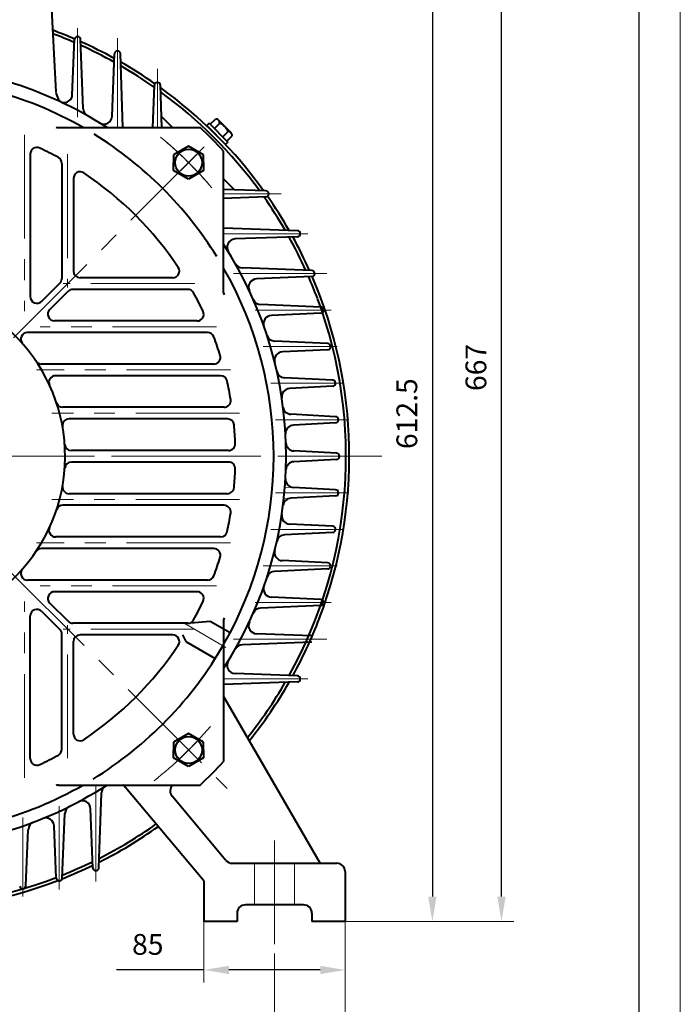
# Model space of a CAD drawing. Units: millimetres. Extents: x -125 to 1975, y -25 to 1460.
# Drawn here: x 1577 to 1975, y 483 to 1076 of the extents above; entities that cross this region are included whole.
import ezdxf

# ---------------------------------------------------------------- set-up
doc = ezdxf.new("R2010")
doc.units = ezdxf.units.MM
doc.header["$LTSCALE"] = 50
doc.linetypes.add('CENTER', pattern=[2, 1.25, -0.25, 0.25, -0.25])
doc.linetypes.add('DASHED', pattern=[0.75, 0.5, -0.25])
doc.layers.get('0').update_dxf_attribs({"lineweight": 40})
for name, color, linetype, lineweight in [('1轮廓实线层', 7, 'Continuous', 40), ('2细线层', 4, 'Continuous', 20), ('3中心线层', 1, 'CENTER', 20), ('4虚线层', 6, 'DASHED', 20), ('7标注层', 4, 'Continuous', 20)]:
    doc.layers.add(name, color=color, linetype=linetype, lineweight=lineweight)
doc.layers.add('图框层', color=7, linetype='Continuous')
doc.styles.get("Standard").update_dxf_attribs({"font": 'txt.shx', "width": 0.9, "bigfont": 'hzfs.shx'})
doc.dimstyles.new('TH_GBDIM', dxfattribs={"dimscale": 5, "dimtxt": 2.5, "dimasz": 3, "dimexe": 1.5, "dimexo": 0, "dimgap": 1.5, "dimtad": 1, "dimtoh": 1, "dimdec": 1, "dimzin": 9, "dimdsep": 46, "dimtxsty": 'Standard', "dimcen": 0, "dimclrd": 130, "dimclre": 130, "dimclrt": 3, "dimadec": 0, "dimazin": 2, "dimtfac": 0.714286, "dimtdec": 1, "dimtmove": 0, "dimatfit": 3, "dimfxl": 1, "dimtzin": 0, "dimlwd": 25, "dimlwe": -1, "dimarcsym": 0})

# ---------------------------------------------------------------- blocks, each defined once
blk = doc.blocks.new('*D18')
at = {"layer": '7标注层', "color": 130, "transparency": 16777216}
for p, q in [((1231.34, 533.04), (1231.34, 385.24)), ((1773.34, 533.04), (1773.34, 385.24))]:
    blk.add_line(p, q, dxfattribs=at)
at = {"layer": '7标注层', "color": 130, "lineweight": 25, "transparency": 16777216}
blk.add_line((1246.34, 392.74), (1758.34, 392.74), dxfattribs=at)
at = {"layer": '7标注层', "color": 130, "transparency": 16777216}
for points in [[(1246.34, 395.24), (1246.34, 390.24), (1231.34, 392.74)], [(1758.34, 395.24), (1758.34, 390.24), (1773.34, 392.74)]]:
    blk.add_solid(points, dxfattribs=at)
at = {"layer": 'Defpoints', "color": 0, "transparency": 16777216}
for p in [(1231.34, 533.04), (1773.34, 533.04), (1773.34, 392.74)]:
    blk.add_point(p, dxfattribs=at)
at = {"layer": '7标注层', "color": 3, "transparency": 16777216, "insert": (1500.68, 406.49), "char_height": 12.5, "attachment_point": 5}
blk.add_mtext('542{}{}', dxfattribs=at)
blk = doc.blocks.new('*D19')
at = {"layer": '7标注层', "color": 130, "transparency": 16777216}
for p, q in [((1273.84, 533.74), (1273.84, 419.61)), ((1730.84, 513.75), (1730.84, 419.61))]:
    blk.add_line(p, q, dxfattribs=at)
at = {"layer": '7标注层', "color": 130, "lineweight": 25, "transparency": 16777216}
blk.add_line((1288.84, 427.11), (1715.84, 427.11), dxfattribs=at)
at = {"layer": '7标注层', "color": 130, "transparency": 16777216}
for points in [[(1288.84, 429.61), (1288.84, 424.61), (1273.84, 427.11)], [(1715.84, 429.61), (1715.84, 424.61), (1730.84, 427.11)]]:
    blk.add_solid(points, dxfattribs=at)
at = {"layer": 'Defpoints', "color": 0, "transparency": 16777216}
for p in [(1273.84, 533.74), (1730.84, 513.75), (1730.84, 427.11)]:
    blk.add_point(p, dxfattribs=at)
at = {"layer": '7标注层', "color": 3, "transparency": 16777216, "insert": (1502.19, 440.86), "char_height": 12.5, "attachment_point": 5}
blk.add_mtext('457{}{}', dxfattribs=at)
blk = doc.blocks.new('*D20')
at = {"layer": '7标注层', "color": 130, "transparency": 16777216}
for p, q in [((1688.34, 533.04), (1688.34, 496.36)), ((1773.34, 533.04), (1773.34, 496.36))]:
    blk.add_line(p, q, dxfattribs=at)
at = {"layer": '7标注层', "color": 130, "lineweight": 25, "transparency": 16777216}
for p, q in [((1688.34, 503.86), (1635.84, 503.86)), ((1758.34, 503.86), (1703.34, 503.86))]:
    blk.add_line(p, q, dxfattribs=at)
at = {"layer": '7标注层', "color": 130, "transparency": 16777216}
for points in [[(1703.34, 506.36), (1703.34, 501.36), (1688.34, 503.86)], [(1758.34, 506.36), (1758.34, 501.36), (1773.34, 503.86)]]:
    blk.add_solid(points, dxfattribs=at)
at = {"layer": 'Defpoints', "color": 0, "transparency": 16777216}
for p in [(1688.34, 533.04), (1773.34, 533.04), (1773.34, 503.86)]:
    blk.add_point(p, dxfattribs=at)
at = {"layer": '7标注层', "color": 3, "transparency": 16777216, "insert": (1654.59, 517.61), "char_height": 12.5, "attachment_point": 5}
blk.add_mtext('85{}{}', dxfattribs=at)
blk = doc.blocks.new('*D35')
at = {"layer": '7标注层', "color": 130, "transparency": 16777216}
for p, q in [((1669.56, 1145.54), (1833.32, 1145.54)), ((1773.34, 533.04), (1833.32, 533.04))]:
    blk.add_line(p, q, dxfattribs=at)
at = {"layer": '7标注层', "color": 130, "lineweight": 25, "transparency": 16777216}
blk.add_line((1825.82, 1130.54), (1825.82, 548.04), dxfattribs=at)
at = {"layer": '7标注层', "color": 130, "transparency": 16777216}
for points in [[(1823.32, 1130.54), (1828.32, 1130.54), (1825.82, 1145.54)], [(1823.32, 548.04), (1828.32, 548.04), (1825.82, 533.04)]]:
    blk.add_solid(points, dxfattribs=at)
at = {"layer": 'Defpoints', "color": 0, "transparency": 16777216}
for p in [(1669.56, 1145.54), (1773.34, 533.04), (1825.82, 533.04)]:
    blk.add_point(p, dxfattribs=at)
at = {"layer": '7标注层', "color": 3, "transparency": 16777216, "insert": (1812.07, 838.7), "char_height": 12.5, "attachment_point": 5, "rotation": 90}
blk.add_mtext('612.5', dxfattribs=at)
blk = doc.blocks.new('*D36')
at = {"layer": '7标注层', "color": 130, "transparency": 16777216}
for p, q in [((1638.34, 1200.04), (1874.89, 1200.04)), ((1773.34, 533.04), (1874.89, 533.04))]:
    blk.add_line(p, q, dxfattribs=at)
at = {"layer": '7标注层', "color": 130, "lineweight": 25, "transparency": 16777216}
blk.add_line((1867.39, 548.04), (1867.39, 1185.04), dxfattribs=at)
at = {"layer": '7标注层', "color": 130, "transparency": 16777216}
for points in [[(1864.89, 1185.04), (1869.89, 1185.04), (1867.39, 1200.04)], [(1864.89, 548.04), (1869.89, 548.04), (1867.39, 533.04)]]:
    blk.add_solid(points, dxfattribs=at)
at = {"layer": 'Defpoints', "color": 0, "transparency": 16777216}
for p in [(1638.34, 1200.04), (1867.39, 1200.04), (1773.34, 533.04)]:
    blk.add_point(p, dxfattribs=at)
at = {"layer": '7标注层', "color": 3, "transparency": 16777216, "insert": (1853.64, 866.54), "char_height": 12.5, "attachment_point": 5, "rotation": 90}
blk.add_mtext('667', dxfattribs=at)

msp = doc.modelspace()

# ---------------------------------------------------------------- linework, layer by layer
for p, q in [((1596.53, 1086.04), (1599.34, 1032.33)), ((1609.15, 1030.72), (1610.5, 1064.07)), ((1615.74, 1022.19), (1614.14, 1064.03)), ((1633.16, 1017.82), (1634.53, 1055.35)), ((1636.28, 1057.04), (1636.4, 1057.04)), ((1639.62, 1010.9), (1638.15, 1055.35)), ((1660.28, 1038.04), (1660.4, 1038.04)), ((1657.59, 1010.9), (1658.53, 1036.36)), ((1662.98, 1010.9), (1662.15, 1036.35)), ((1669.35, 1010.9), (1662.76, 1017.49)), ((1600.82, 1010.9), (1686.06, 1010.9)), ((1700.2, 911.52), (1700.2, 996.76)), ((1583.84, 994.95), (1583.84, 909.15)), ((1602.84, 989.36), (1602.84, 920.15)), ((1609.84, 980.28), (1609.84, 924.54)), ((1706.79, 973.46), (1700.2, 980.05)), ((1725.65, 972.85), (1700.2, 973.68)), ((1725.66, 969.23), (1700.2, 968.29)), ((1727.34, 970.98), (1727.34, 971.1)), ((1744.65, 948.85), (1700.2, 950.32)), ((1744.66, 945.23), (1707.12, 943.86)), ((1746.34, 946.98), (1746.34, 947.1)), ((1753.33, 924.84), (1711.49, 926.43)), ((1669.58, 920.54), (1613.84, 920.54)), ((1753.37, 921.2), (1720.03, 919.85)), ((1590.67, 906.32), (1601.67, 917.32)), ((1678.66, 913.54), (1609.45, 913.54)), ((1595.62, 901.37), (1606.62, 912.37)), ((1758.74, 902.85), (1722.48, 904.41)), ((1758.77, 899.2), (1728.99, 897.85)), ((1684.25, 894.54), (1598.45, 894.54)), ((1690.57, 887.54), (1582.17, 887.54)), ((1762.89, 880.86), (1730.83, 882.38)), ((1762.92, 877.19), (1735.55, 875.84)), ((1694.33, 868.54), (1590.67, 868.54)), ((1698.36, 861.54), (1599.1, 861.54)), ((1765.84, 858.87), (1736.83, 860.34)), ((1765.86, 855.19), (1739.9, 853.83)), ((1700.53, 842.54), (1603.44, 842.54)), ((1767.6, 836.87), (1740.66, 838.32)), ((1702.49, 835.54), (1607.22, 835.54)), ((1767.61, 833.2), (1742.18, 831.82)), ((1703.2, 816.54), (1608.58, 816.54)), ((1768.19, 814.88), (1742.43, 816.29)), ((1703.2, 809.54), (1608.58, 809.54)), ((1768.19, 811.2), (1742.43, 809.79)), ((1767.61, 792.88), (1742.18, 794.27)), ((1702.49, 790.54), (1607.22, 790.54)), ((1767.6, 789.21), (1740.66, 787.77)), ((1700.53, 783.54), (1603.44, 783.54)), ((1765.86, 770.89), (1739.9, 772.25)), ((1765.84, 767.21), (1736.83, 765.74)), ((1698.36, 764.54), (1599.1, 764.54)), ((1694.33, 757.54), (1590.67, 757.54)), ((1762.92, 748.89), (1735.55, 750.24)), ((1762.89, 745.22), (1730.83, 743.7)), ((1690.57, 738.54), (1582.17, 738.54)), ((1684.25, 731.54), (1598.45, 731.54)), ((1595.62, 724.71), (1606.62, 713.71)), ((1758.74, 723.23), (1722.48, 721.68)), ((1758.77, 726.88), (1728.99, 728.23)), ((1590.67, 719.76), (1601.67, 708.76)), ((1583.84, 631.13), (1583.84, 716.93)), ((1678.66, 712.54), (1609.45, 712.54)), ((1680.21, 712.85), (1692.17, 713.83)), ((1692.17, 713.83), (1704.14, 706.92)), ((1700.2, 714.56), (1700.2, 629.32)), ((1602.84, 636.72), (1602.84, 705.93)), ((1669.58, 705.54), (1613.84, 705.54)), ((1675.56, 705.54), (1677.45, 701.55)), ((1753.37, 704.88), (1720.03, 706.23)), ((1609.84, 645.8), (1609.84, 701.54)), ((1677.45, 701.55), (1695.14, 691.33)), ((1753.33, 701.24), (1711.49, 699.65)), ((1744.66, 680.85), (1707.12, 682.22)), ((1744.65, 677.23), (1700.2, 675.76)), ((1746.34, 679.1), (1746.34, 678.98)), ((1758.34, 568.04), (1700.2, 668.74)), ((1600.82, 615.18), (1686.06, 615.18)), ((1625.14, 565.24), (1626.75, 610.5)), ((1688.34, 557.54), (1641.03, 613.93)), ((1701.53, 569.83), (1669.18, 608.38)), ((1621.51, 565.19), (1620.15, 600.83)), ((1603.15, 559.19), (1604.72, 598.04)), ((1581.16, 554.42), (1582.69, 588.42)), ((1599.5, 559.15), (1598.15, 590.56)), ((1705.36, 568.04), (1768.34, 568.04)), ((1688.34, 557.54), (1688.34, 533.04)), ((1773.34, 563.04), (1773.34, 533.04)), ((1748.34, 543.04), (1713.34, 543.04)), ((1708.34, 538.04), (1708.34, 533.04)), ((1753.34, 538.04), (1753.34, 533.04)), ((1708.34, 533.04), (1688.34, 533.04)), ((1773.34, 533.04), (1753.34, 533.04))]:
    msp.add_line(p, q)
for centre, radius, start, end in [((1502.34, 813.04), 273.5, 66.696, 69.66342), ((1502.34, 813.04), 271.5, 69.43278, 69.4812), ((1502.34, 813.04), 271.5, 66.5412, 69.4812), ((1612.27, 1063.97), 1.75, 90, 177.91046), ((1612.39, 1063.97), 1.75, 1.89799, 90), ((1502.34, 813.04), 273.5, 61.12208, 65.86008), ((1502.34, 813.04), 271.5, 60.90878, 65.65109), ((1636.28, 1055.29), 1.75, 90, 177.91046), ((1636.4, 1055.29), 1.75, 1.89799, 90), ((1502.34, 813.04), 273.5, 55.08938, 60.18806), ((1502.34, 813.04), 235.5, 57.15757, 89.19956), ((1502.34, 813.04), 235.5, 57.15757, 89.19956), ((1502.34, 813.04), 271.5, 54.89253, 59.92691), ((1502.34, 813.04), 228, 60.20424, 90), ((1660.28, 1036.29), 1.75, 90, 177.87954), ((1660.4, 1036.29), 1.75, 1.87, 90), ((1607.33, 1032.74), 8, 183, 244.45878), ((1502.34, 813.04), 273.5, 35.76501, 54.23499), ((1502.34, 813.04), 271.5, 36.09118, 53.90882), ((1604.16, 1030.93), 5, 255.34449, 357.67915), ((1620.73, 1022.38), 5, 182.18238, 240.51053), ((1628.17, 1018), 5, 238.45489, 357.91046), ((1600.82, 1013.9), 3, 243.88129, 270), ((1502.34, 813.04), 270, 42.87745, 47.12255), ((1502.34, 813.04), 228, 31.82525, 58.23905), ((1587.84, 994.95), 4, 64.82572, 180), ((1502.34, 813.04), 205, 61.3081, 64.82572), ((1598.84, 989.36), 4, 0, 61.3081), ((1613.84, 980.28), 4, 56.30813, 180), ((1502.34, 813.04), 205, 33.69187, 56.30813), ((1725.59, 971.1), 1.75, 0, 88.13), ((1502.34, 813.04), 271.5, 30.07309, 35.10747), ((1725.59, 970.98), 1.75, 272.12046, 0), ((1502.34, 813.04), 273.5, 29.81194, 34.91062), ((1744.59, 947.1), 1.75, 0, 88.10201), ((1707.3, 938.86), 5, 92.08954, 211.54511), ((1502.34, 813.04), 271.5, 24.34891, 29.09122), ((1502.34, 813.04), 273.5, 24.13992, 28.87792), ((1744.59, 946.98), 1.75, 272.08954, 0), ((1502.34, 813.04), 235.5, 327.15757, 32.84243), ((1502.34, 813.04), 235.5, 327.15757, 32.84243), ((1669.58, 924.54), 4, 270, 33.69187), ((1502.34, 813.04), 228, 330.20424, 29.79576), ((1711.69, 931.43), 5, 209.48947, 267.81762), ((1753.26, 923.09), 1.75, 15.34927, 87.81762), ((1598.84, 920.15), 4, 315, 0), ((1613.84, 924.54), 4, 180, 270), ((1720.23, 914.85), 5, 92.32085, 205.04576), ((1502.34, 813.04), 271.5, 20.5188, 23.4588), ((1753.3, 922.95), 1.75, 272.32085, 15.32922), ((1502.34, 813.04), 273.5, 339.17777, 23.29872), ((1502.34, 813.04), 102.5, 274.97281, 90), ((1609.45, 909.54), 4, 90, 135), ((1678.66, 909.54), 4, 28.6919, 90), ((1587.84, 909.15), 4, 180, 315), ((1502.34, 813.04), 205, 25.17428, 28.6919), ((1703.2, 911.52), 3, 180, 206.11871), ((1722.69, 909.4), 5, 203.61992, 267.54044), ((1502.34, 813.04), 271.5, 330.90878, 20.45839), ((1598.45, 898.54), 4, 135, 270), ((1758.66, 901.1), 1.75, 12.22837, 87.54044), ((1758.69, 900.95), 1.75, 272.59076, 12.20656), ((1684.25, 898.54), 4, 270, 25.17428), ((1729.21, 892.85), 5, 92.59076, 199.38212), ((1582.17, 883.54), 4, 90, 221.45043), ((1690.57, 883.54), 4, 20.53297, 90), ((1502.34, 813.04), 205, 17.21871, 20.53297), ((1731.07, 887.37), 5, 198.00279, 267.2888), ((1762.81, 879.11), 1.75, 9.14394, 87.2888), ((1762.84, 878.94), 1.75, 272.82442, 9.1206), ((1694.33, 872.54), 4, 270, 17.21871), ((1735.79, 870.85), 5, 92.82442, 193.90847), ((1590.67, 872.54), 4, 213.96494, 270), ((1599.1, 857.54), 4, 90, 204.69832), ((1698.36, 857.54), 4, 12.79087, 90), ((1737.09, 865.34), 5, 192.55967, 267.08147), ((1502.34, 813.04), 205, 9.59407, 12.79087), ((1740.16, 848.84), 5, 93.00239, 188.5604), ((1765.75, 857.12), 1.75, 6.08599, 87.08147), ((1765.77, 856.94), 1.75, 273.00239, 6.06145), ((1603.44, 846.54), 4, 198.33389, 270), ((1700.53, 846.54), 4, 270, 9.59407), ((1740.93, 843.31), 5, 187.23007, 266.93744), ((1767.51, 835.13), 1.75, 3.04522, 86.93744), ((1607.22, 831.54), 4, 90, 190.00353), ((1702.49, 831.54), 4, 5.28097, 90), ((1502.34, 813.04), 205, 2.1384, 5.28097), ((1742.45, 826.82), 5, 93.10734, 183.2852), ((1767.52, 834.94), 1.75, 273.10734, 3.0199), ((1608.58, 820.54), 4, 184.03826, 270), ((1703.2, 820.54), 4, 270, 2.1384), ((1742.7, 821.28), 5, 181.96357, 266.87193), ((1768.09, 813.13), 1.75, 0.01279, 86.87193), ((1768.09, 812.95), 1.75, 273.12807, 359.98721), ((1608.58, 805.54), 4, 90, 175.96174), ((1703.2, 805.54), 4, 357.8616, 90), ((1742.7, 804.8), 5, 93.12807, 178.03643), ((1502.34, 813.04), 205, 354.71903, 357.8616), ((1607.22, 794.54), 4, 169.99647, 270), ((1742.45, 799.26), 5, 176.7148, 266.89266), ((1702.49, 794.54), 4, 270, 354.71903), ((1767.51, 790.95), 1.75, 273.06256, 356.95478), ((1767.52, 791.14), 1.75, 356.9801, 86.89266), ((1603.44, 779.54), 4, 90, 161.66611), ((1700.53, 779.54), 4, 350.40593, 90), ((1740.93, 782.77), 5, 93.06256, 172.76993), ((1502.34, 813.04), 205, 347.20913, 350.40593), ((1740.16, 777.24), 5, 171.4396, 266.99761), ((1765.77, 769.14), 1.75, 353.93855, 86.99761), ((1599.1, 768.54), 4, 155.30168, 270), ((1698.36, 768.54), 4, 270, 347.20913), ((1737.09, 760.74), 5, 92.91853, 167.44033), ((1765.75, 768.96), 1.75, 272.91853, 353.91401), ((1590.67, 753.54), 4, 90, 146.03506), ((1694.33, 753.54), 4, 342.78129, 90), ((1735.79, 755.23), 5, 166.09153, 267.17558), ((1502.34, 813.04), 205, 339.46703, 342.78129), ((1762.84, 747.14), 1.75, 350.8794, 87.17558), ((1582.17, 742.54), 4, 138.54957, 270), ((1690.57, 742.54), 4, 270, 339.46703), ((1731.07, 738.71), 5, 92.7112, 161.99721), ((1762.81, 746.97), 1.75, 272.7112, 350.85606), ((1598.45, 727.54), 4, 90, 225), ((1684.25, 727.54), 4, 334.82572, 90), ((1729.21, 733.23), 5, 160.61788, 267.40924), ((1502.34, 813.04), 205, 331.3081, 334.82572), ((1758.66, 724.98), 1.75, 272.45956, 347.77163), ((1758.69, 725.14), 1.75, 347.79344, 87.40924), ((1587.84, 716.93), 4, 45, 180), ((1722.69, 716.68), 5, 92.45956, 156.38008), ((1502.34, 813.04), 273.5, 331.12208, 339.66342), ((1609.45, 716.54), 4, 225, 270), ((1678.66, 716.54), 4, 270, 331.3081), ((1703.2, 714.56), 3, 153.88129, 180), ((1720.23, 711.23), 5, 154.95424, 267.67915), ((1598.84, 705.93), 4, 0, 45), ((1613.84, 701.54), 4, 90, 180), ((1669.58, 701.54), 4, 326.30813, 90), ((1502.34, 813.04), 228, 301.55421, 330.28579), ((1711.69, 694.65), 5, 92.18238, 150.51053), ((1502.34, 813.04), 205, 303.69187, 326.30813), ((1707.3, 687.22), 5, 148.45489, 267.91046), ((1502.34, 813.04), 271.5, 321.43139, 329.92691), ((1502.34, 813.04), 273.5, 321.26702, 330.18806), ((1744.59, 678.98), 1.75, 271.89799, 0), ((1744.59, 679.1), 1.75, 0, 87.91046), ((1613.84, 645.8), 4, 180, 303.69187), ((1598.84, 636.72), 4, 298.6919, 0), ((1587.84, 631.13), 4, 180, 295.17428), ((1502.34, 813.04), 205, 295.17428, 298.6919), ((1502.34, 813.04), 270, 312.87745, 317.12255), ((1502.34, 813.04), 235.5, 270, 302.84243), ((1502.34, 813.04), 235.5, 270, 302.84243), ((1502.34, 813.04), 228, 270, 299.79576), ((1600.82, 612.18), 3, 90, 116.11871), ((1631.75, 610.32), 5, 122.55149, 177.96071), ((1634.9, 608.78), 8, 40, 53.09792), ((1673.01, 611.6), 5, 134.19581, 220), ((1615.16, 600.64), 5, 2.17802, 117.97421), ((1609.72, 597.84), 5, 116.51723, 177.67691), ((1587.69, 588.19), 5, 110.78524, 177.4103), ((1593.16, 590.35), 5, 2.45914, 112.18551), ((1502.34, 813.04), 273.5, 296.70692, 305.43918), ((1502.34, 813.04), 271.5, 296.93869, 305.40551), ((1502.34, 813.04), 271.5, 291.8112, 296.00019), ((1705.36, 573.04), 5, 220, 270), ((1502.34, 813.04), 273.5, 291.61144, 295.81534), ((1623.26, 565.26), 1.75, 182.17802, 286.90768), ((1623.39, 565.3), 1.75, 286.9268, 357.96071), ((1768.34, 563.04), 5, 0, 90), ((1502.34, 813.04), 273.5, 248.99634, 291.00366), ((1502.34, 813.04), 271.5, 249.03477, 290.96523), ((1601.25, 559.23), 1.75, 182.45914, 283.76265), ((1601.4, 559.26), 1.75, 283.7836, 357.67691), ((1579.25, 554.46), 1.75, 182.71333, 280.65963), ((1579.41, 554.5), 1.75, 280.68224, 357.4103), ((1713.34, 538.04), 5, 90, 180), ((1748.34, 538.04), 5, 0, 90)]:
    msp.add_arc(centre, radius, start, end)
at = {"layer": '1轮廓实线层'}
for p, q in [((1691.49, 1013.51), (1690.08, 1012.09)), ((1691.49, 1013.51), (1702.81, 1002.19)), ((1692.13, 1012.87), (1695.32, 1016.05)), ((1694.64, 1010.36), (1697.83, 1013.54)), ((1700.9, 1011.6), (1697.13, 1015.36)), ((1690.08, 1012.09), (1701.39, 1000.78)), ((1699.66, 1005.34), (1702.85, 1008.52)), ((1704.66, 1007.83), (1700.9, 1011.6)), ((1702.81, 1002.19), (1701.39, 1000.78)), ((1702.17, 1002.83), (1705.36, 1006.01)), ((1679.12, 999.74), (1670.12, 994.55)), ((1688.12, 994.55), (1679.12, 999.74)), ((1670.12, 994.55), (1670.12, 989.82)), ((1670.12, 985.08), (1670.12, 989.82)), ((1688.12, 989.82), (1688.12, 994.55)), ((1688.12, 989.82), (1688.12, 985.08)), ((1679.12, 979.89), (1670.12, 985.08)), ((1688.12, 985.08), (1679.12, 979.89)), ((1679.12, 646.19), (1670.12, 641)), ((1688.12, 641), (1679.12, 646.19)), ((1670.12, 641), (1670.12, 636.26)), ((1688.12, 636.26), (1688.12, 641)), ((1670.12, 631.53), (1670.12, 636.26)), ((1688.12, 636.26), (1688.12, 631.53)), ((1679.12, 626.34), (1670.12, 631.53)), ((1688.12, 631.53), (1679.12, 626.34))]:
    msp.add_line(p, q, dxfattribs=at)
for centre in [(1679.12, 989.82), (1679.12, 636.26)]:
    msp.add_circle(centre, 8.1, dxfattribs=at)
for centre, radius, start, end in [((1695.45, 1013.68), 2.38, 356.74599, 93.25401), ((1695.01, 1005.71), 8.32, 19.75447, 70.24553), ((1702.98, 1006.15), 2.38, 356.74599, 93.25401)]:
    msp.add_arc(centre, radius, start, end, dxfattribs=at)
at = {"layer": '2细线层'}
msp.add_line((1975, 1460), (1975, -25), dxfattribs=at)
at = {"layer": '3中心线层'}
for p, q in [((1612.34, 1070.7), (1612.34, 1017.16)), ((1636.34, 1064.83), (1636.34, 1010.9)), ((1660.34, 1010.9), (1660.34, 1046.37)), ((1573.68, 884.38), (1696.08, 1006.78)), ((1580.34, 1006.62), (1580.34, 900.44)), ((1606.34, 994.83), (1606.34, 914.6)), ((1674.17, 984.87), (1684.07, 994.76)), ((1684.07, 984.87), (1674.17, 994.76)), ((1734.77, 971.04), (1700.2, 971.04)), ((1750.87, 947.04), (1700.2, 947.04)), ((1762.34, 923.04), (1706.14, 923.04)), ((1682.89, 917.04), (1603.68, 917.04)), ((1764.9, 901.04), (1719.17, 901.04)), ((1695.92, 891.04), (1589.74, 891.04)), ((1768.61, 879.04), (1724.05, 879.04)), ((1704.25, 865.04), (1587.61, 865.04)), ((1771.97, 857.04), (1728.59, 857.04)), ((1709.79, 839.04), (1596.86, 839.04)), ((1731.35, 835.04), (1775.53, 835.04)), ((1260.05, 813.04), (1740.84, 813.04)), ((1615.23, 813.04), (1390.46, 813.04)), ((1795.33, 813.04), (1502.34, 813.04)), ((1765.58, 813.04), (1789.21, 813.04)), ((1731.35, 791.04), (1775.53, 791.04)), ((1709.79, 787.04), (1596.86, 787.04)), ((1771.97, 769.04), (1728.59, 769.04)), ((1704.25, 761.04), (1587.61, 761.04)), ((1768.61, 747.04), (1724.05, 747.04)), ((1572.03, 743.36), (1702.25, 613.14)), ((1695.92, 735.04), (1589.74, 735.04)), ((1580.34, 619.46), (1580.34, 725.64)), ((1764.9, 725.04), (1719.17, 725.04)), ((1606.34, 631.25), (1606.34, 711.49)), ((1676.41, 712.54), (1701.57, 698.02)), ((1682.89, 709.04), (1603.68, 709.04)), ((1762.34, 703.04), (1706.14, 703.04)), ((1750.87, 679.04), (1700.2, 679.04)), ((1684.07, 641.21), (1674.17, 631.32)), ((1674.17, 641.21), (1684.07, 631.32)), ((1623.34, 614.78), (1623.34, 557.07)), ((1601.34, 602.46), (1601.34, 552.26)), ((1579.34, 595.55), (1579.34, 548.05)), ((1730.84, 581.86), (1730.84, 513.75))]:
    msp.add_line(p, q, dxfattribs=at)
for start, end in [(40.27735, 50.21849), (41.00313, 49.42199), (308.6055, 319.42199), (312.3569, 317.30342)]:
    msp.add_arc((1502.34, 813.04), 250, start, end, dxfattribs=at)
at = {"layer": '4虚线层'}
for p, q in [((1718.84, 568.04), (1718.84, 543.04)), ((1742.84, 568.04), (1742.84, 543.04))]:
    msp.add_line(p, q, dxfattribs=at)
at = {"layer": '7标注层'}
for p, q in [((1742.18, 794.27), (1737.12, 794.54)), ((1769.17, 789.29), (1767.6, 789.21)), ((1769.35, 792.79), (1767.61, 792.88)), ((1740.66, 787.77), (1736.46, 787.54))]:
    msp.add_line(p, q, dxfattribs=at)
for centre, start, end in [((1612.25, 1064), 74.67078, 177.67915), ((1612.39, 1063.96), 2.18238, 74.65073)]:
    msp.add_arc(centre, 1.75, start, end, dxfattribs=at)
at = {"layer": '图框层'}
msp.add_line((1950, 1435), (1950, 0), dxfattribs=at)

# ---------------------------------------------------------------- dimensions: what is measured, and where the dimension line sits
at = {"layer": '7标注层'}
for base, p1, p2, picture, middle in [((1867.39, 1200.04), (1773.34, 533.04), (1638.34, 1200.04), '*D36', (1867.39, 866.54)), ((1825.82, 533.04), (1669.56, 1145.54), (1773.34, 533.04), '*D35', (1825.82, 838.7))]:
    dim = msp.add_linear_dim(base=base, p1=p1, p2=p2, angle=90, dimstyle='TH_GBDIM', dxfattribs=at)
    dim.commit()
    dim.dimension.update_dxf_attribs({"geometry": picture, "text_midpoint": middle, "dimtype": 160})
for base, p1, p2, text, picture, middle in [((1730.84, 427.11), (1273.84, 533.74), (1730.84, 513.75), '457{}{}', '*D19', (1502.19, 427.11)), ((1773.34, 392.74), (1231.34, 533.04), (1773.34, 533.04), '542{}{}', '*D18', (1500.68, 392.74)), ((1773.34, 503.86), (1688.34, 533.04), (1773.34, 533.04), '85{}{}', '*D20', (1654.59, 503.86))]:
    dim = msp.add_linear_dim(base=base, p1=p1, p2=p2, text=text, dimstyle='TH_GBDIM', dxfattribs=at)
    dim.commit()
    dim.dimension.update_dxf_attribs({"geometry": picture, "text_midpoint": middle, "dimtype": 160})

doc.saveas('drawing.dxf')
